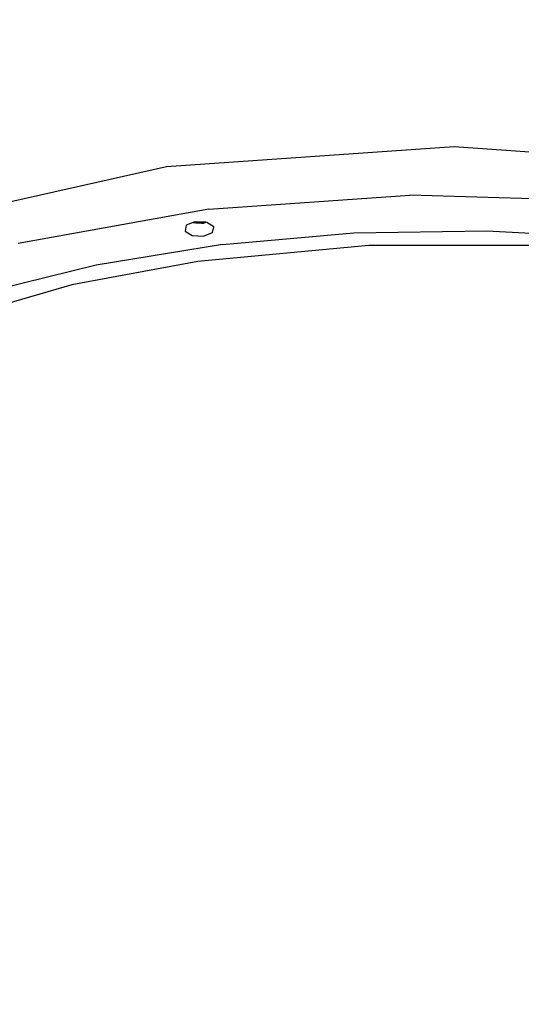
# Model space of a CAD drawing. Units: inches. Extents: x -180 to 230, y -316 to 200.
# Drawn here: x 2 to 11, y -155 to -139 of the extents above; entities that cross this region are included whole.
import ezdxf

# ---------------------------------------------------------------- set-up
doc = ezdxf.new("R2010")
doc.units = ezdxf.units.IN
doc.header["$MEASUREMENT"] = 0
doc.layers.add('DIMENSIONS', color=8, linetype='Continuous')
doc.layers.add('ES_Equipment', color=7, linetype='Continuous')
doc.styles.get("Standard").update_dxf_attribs({"font": 'arial.ttf'})
doc.dimstyles.new('ISO-25', dxfattribs={"dimtxt": 10, "dimasz": 10, "dimexe": 5.25, "dimexo": 0.625, "dimtad": 0, "dimdec": 0, "dimlunit": 4, "dimtxsty": 'Standard', "dimblk": 'ARCHTICK', "dimcen": 2.5, "dimdle": 5.5, "dimclrd": 256, "dimclre": 256, "dimclrt": 256, "dimadec": 0, "dimazin": 0, "dimtfac": 1, "dimtdec": 0, "dimtmove": 0, "dimatfit": 3, "dimfxl": 1, "dimarcsym": 0})

# ---------------------------------------------------------------- blocks, each defined once
blk = doc.blocks.new('_ArchTick')
at = {"color": 0, "linetype": 'ByBlock', "const_width": 0.15}
blk.add_lwpolyline([(-0.5, -0.5), (0.5, 0.5)], dxfattribs=at)
blk = doc.blocks.new('*D2')
at = {"layer": 'Defpoints', "color": 0, "transparency": 16777216}
for p in [(-27.727, 141.057), (-173.397, -310.914), (61.07, -310.914)]:
    blk.add_point(p, dxfattribs=at)
at = {"layer": 'DIMENSIONS', "lineweight": -2, "transparency": 16777216}
for p, q in [((-173.397, 146.557), (-173.397, -67.131)), ((-28.352, 141.057), (-178.647, 141.057)), ((-173.397, -316.414), (-173.397, -102.726)), ((60.445, -310.914), (-178.647, -310.914))]:
    blk.add_line(p, q, dxfattribs=at)
at = {"layer": 'DIMENSIONS', "lineweight": -2, "transparency": 16777216, "xscale": 10, "yscale": 10, "zscale": 10}
for p, rotation in [((-173.397, 141.057), 90), ((-173.397, -310.914), 270)]:
    blk.add_blockref('_ArchTick', p, dxfattribs=dict(at, rotation=rotation))
at = {"layer": 'DIMENSIONS', "transparency": 16777216, "insert": (-173.397, -84.928), "char_height": 10, "attachment_point": 5, "rotation": 90}
blk.add_mtext('37\'-8"', dxfattribs=at)

msp = doc.modelspace()

# ---------------------------------------------------------------- linework, layer by layer
at = {"layer": 'ES_Equipment'}
for p, q in [((4.684, -141.318), (9.477, -140.985)), ((9.477, -140.985), (14.263, -141.34)), ((0.274, -142.313), (4.684, -141.318)), ((5.392, -142.033), (8.735, -141.796)), ((12.106, -141.899), (8.735, -141.796)), ((5.392, -142.033), (2.213, -142.602)), ((5.015, -142.3), (4.993, -142.395)), ((5.129, -142.254), (5.015, -142.3)), ((5.141, -142.25), (5.129, -142.254)), ((5.129, -142.254), (5.16, -142.256)), ((5.164, -142.241), (5.141, -142.25)), ((5.141, -142.25), (5.167, -142.255)), ((5.167, -142.255), (5.16, -142.256)), ((5.25, -142.245), (5.164, -142.241)), ((5.25, -142.245), (5.167, -142.255)), ((5.167, -142.255), (5.175, -142.257)), ((5.175, -142.257), (5.267, -142.262)), ((5.328, -142.25), (5.25, -142.245)), ((5.267, -142.262), (5.328, -142.25)), ((5.267, -142.262), (5.303, -142.264)), ((5.303, -142.264), (5.338, -142.25)), ((5.338, -142.25), (5.328, -142.25)), ((5.354, -142.251), (5.338, -142.25)), ((5.474, -142.326), (5.354, -142.251)), ((5.453, -142.421), (5.474, -142.326)), ((4.993, -142.395), (5.113, -142.47)), ((5.113, -142.47), (5.303, -142.481)), ((5.303, -142.481), (5.453, -142.421)), ((5.62, -142.617), (7.806, -142.425)), ((7.806, -142.425), (10.022, -142.39)), ((10.022, -142.39), (12.226, -142.514)), ((5.62, -142.617), (3.512, -142.964)), ((8.056, -142.634), (5.208, -142.903)), ((10.98, -142.639), (8.056, -142.634)), ((3.512, -142.964), (1.524, -143.457)), ((5.208, -142.903), (3.107, -143.294)), ((3.107, -143.294), (0.598, -144.02))]:
    msp.add_line(p, q, dxfattribs=at)

# ---------------------------------------------------------------- dimensions: what is measured, and where the dimension line sits
at = {"layer": 'DIMENSIONS'}
dim = msp.add_linear_dim(base=(-173.397, -310.914), p1=(-27.727, 141.057), p2=(61.07, -310.914), angle=90, dimstyle='ISO-25', dxfattribs=at)
dim.commit()
dim.dimension.update_dxf_attribs({"geometry": '*D2', "text_midpoint": (-173.397, -84.928)})

doc.saveas('drawing.dxf')
